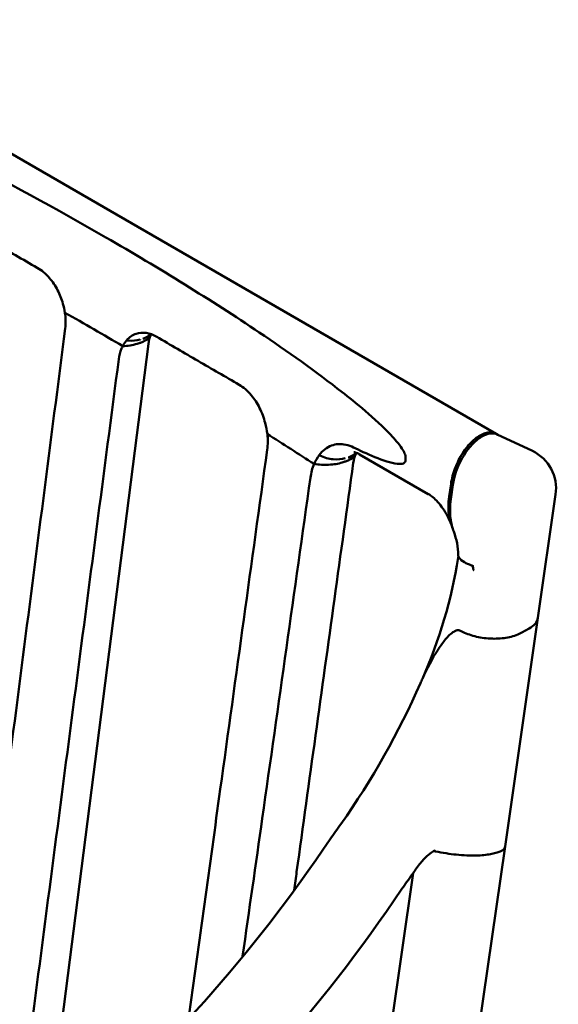
# Model space of a CAD drawing. Units: millimetres. Extents: x 0 to 420, y 0 to 280.
# Drawn here: x 323 to 343, y 242 to 279 of the extents above; entities that cross this region are included whole.
import ezdxf

# ---------------------------------------------------------------- set-up
doc = ezdxf.new("R2010")
doc.units = ezdxf.units.MM
doc.header["$LTSCALE"] = 0.75
doc.layers.add('Visible', color=7, linetype='Continuous', lineweight=50)

msp = doc.modelspace()

# ---------------------------------------------------------------- linework, layer by layer
at = {"layer": 'Visible', "extrusion": (-0.707107, -0.408248, 0.57735)}
for p, q in [((313.9127, 278.508), (327.3659, 270.7408)), ((327.3659, 270.7408), (340.819, 262.9736)), ((324.5101, 240.8956), (327.7647, 266.3543)), ((340.819, 262.9736), (340.8743, 262.9417)), ((340.8578, 262.9494), (342.1789, 262.3317)), ((338.2702, 260.7178), (335.6933, 262.2055)), ((339.0534, 260.6182), (339.1231, 261.1035)), ((339.0534, 260.6182), (339.1231, 261.1035)), ((339.1164, 260.5204), (339.1942, 261.0624)), ((342.3834, 256.0684), (343.0477, 260.6965)), ((339.9306, 258.0241), (339.9682, 258.0113)), ((341.153, 247.4963), (342.3834, 256.0684)), ((339.5547, 255.5517), (339.4769, 255.588)), ((339.5547, 255.5517), (339.4769, 255.588)), ((342.0549, 255.6712), (341.7824, 255.5192)), ((342.0549, 255.6712), (341.7824, 255.5192)), ((339.6324, 255.5154), (339.5547, 255.5517)), ((339.6324, 255.5154), (339.5547, 255.5517)), ((338.0294, 225.7348), (341.153, 247.4963)), ((340.6014, 247.2141), (340.8497, 247.2744)), ((340.6014, 247.2141), (340.8497, 247.2744)), ((335.6654, 232.3389), (337.6976, 246.4977))]:
    msp.add_line(p, q, dxfattribs=at)
at = {"layer": 'Visible'}
for centre, radius, start, end in [((224.6612, 91.8585), 202.1149, 59.645185, 60.354815), ((224.6612, 91.8585), 202.1149, 59.645185, 60.354815), ((327.3095, 267.2727), 0.7754, 288.58799, 314.2771), ((328.9386, 266.2262), 1.1807, 157.18619, 173.77084), ((328.408, 266.4328), 0.6115, 152.73926, 155.75244), ((326.777, 268.1569), 1.8911, 270.71559, 287.30687), ((326.777, 268.1569), 1.8911, 270.71559, 287.30687), ((336.6456, 261.7416), 1.1989, 156.22061, 173.19582), ((336.0995, 261.9655), 0.6089, 150.63242, 154.77873), ((335.7485, 261.0977), 1.9165, 157.07832, 172.81877), ((287.8385, 279.1603), 56.3072, 310.42926, 326.12553), ((319.8868, 259.0579), 21.7941, 324.60848, 325.25027), ((287.7271, 279.2331), 59.7158, 310.406816, 326.076114)]:
    msp.add_arc(centre, radius, start, end, dxfattribs=at)
at = {"layer": 'Visible', "extrusion": (2e-16, 0, -1)}
for centre, radius, start, end in [((-322.483, 267.1854), 2.1752, 171.21519, 186.71005), ((-319.0784, 262.0395), 20.6883, 203.50942, 204.00919)]:
    msp.add_arc(centre, radius, start, end, dxfattribs=at)
at = {"layer": 'Visible', "extrusion": (1e-16, -2e-16, -1)}
msp.add_arc((-329.8443, 262.6849), 2.4006, 173.27137, 187.28129, dxfattribs=at)
at = {"layer": 'Visible', "extrusion": (0, -1e-16, -1)}
msp.add_arc((-341.5154, 260.9316), 1.5497, 115.35694, 188.72111, dxfattribs=at)
at = {"layer": 'Visible', "extrusion": (1e-16, 2e-16, -1)}
msp.add_arc((-336.8707, 258.4002), 2.5223, 158.96183, 179.35407, dxfattribs=at)
at = {"layer": 'Visible', "extrusion": (1e-16, 0, -1)}
for centre, radius, start, end in [((-321.0408, 261.3039), 18.5948, 189.18802, 203.84304), ((-338.2895, 258.5037), 1.1194, 186.49637, 188.67222), ((-376.4625, 218.9827), 50.8132, 34.51303, 35.29318)]:
    msp.add_arc(centre, radius, start, end, dxfattribs=at)
at = {"layer": 'Visible', "extrusion": (1e-16, -1e-16, -1)}
msp.add_arc((-310.1319, 265.8875), 30.4264, 203.77371, 215.21896, dxfattribs=at)
at = {"layer": 'Visible', "extrusion": (0, 0, -1)}
msp.add_arc((-376.3937, 219.0098), 47.4654, 34.51299, 35.29635, dxfattribs=at)
at = {"layer": 'Visible', "extrusion": (1e-16, -1e-16, -1)}
msp.add_ellipse((340.1801, 261.5), major_axis=(0.6776, 1.4494), ratio=0.5138379, start_param=-0.5336908, end_param=0, dxfattribs=at)
at = {"layer": 'Visible', "extrusion": (0, 0, -1)}
msp.add_ellipse((340.1794, 261.5009), major_axis=(0.677, 1.4481), ratio=0.5138379, start_param=4.1778127, end_param=5.5449403, dxfattribs=at)
at = {"layer": 'Visible', "extrusion": (-2e-16, 1e-16, -1)}
msp.add_ellipse((340.1794, 261.5009), major_axis=(0.677, 1.4481), ratio=0.5138379, start_param=-0.738245, end_param=-0.5328054, dxfattribs=at)
at = {"layer": 'Visible', "extrusion": (-1e-16, 0, -1)}
msp.add_ellipse((338.3602, 259.1925), major_axis=(-0.5186, 1.5293), ratio=0.5299094, start_param=1.5075124, end_param=1.610304, dxfattribs=at)
at = {"layer": 'Visible', "extrusion": (0, -1e-16, -1)}
msp.add_ellipse((340.8892, 256.2162), major_axis=(-1.4966, 0.1261), ratio=0.4983694, start_param=3.1707785, end_param=3.7786164, dxfattribs=at)
msp.add_ellipse((340.8892, 256.2162), major_axis=(-1.4966, 0.1261), ratio=0.4983694, start_param=3.1707785, end_param=3.7786164, dxfattribs=at)
at = {"layer": 'Visible'}
msp.add_ellipse((339.684, 247.8194), major_axis=(-1.4665, 0.3363), ratio=0.3279289, start_param=2.5609861, end_param=3.168824, dxfattribs=at)
msp.add_ellipse((339.684, 247.8194), major_axis=(-1.4665, 0.3363), ratio=0.3279289, start_param=2.5609861, end_param=3.168824, dxfattribs=at)
for points, knots in [([(313.5226, 275.8839), (313.5258, 275.894), (313.5302, 275.9031), (313.541, 275.9205), (313.5475, 275.9285), (313.5716, 275.9521), (313.5923, 275.9643), (313.6678, 275.9968), (313.7382, 276.0054), (314.0244, 276.0126), (314.3242, 275.951), (315.2996, 275.7037), (316.2279, 275.3459), (318.1051, 274.5653), (319.3329, 273.9864), (322.3748, 272.4703), (324.3152, 271.4146), (326.1696, 270.344)], [-17.1622942, -17.1622942, -17.1622942, -17.1622942, -17.1130577, -17.1130577, -17.0597896, -17.0597896, -16.9353146, -16.9353146, -16.6134157, -16.6134157, -15.5926061, -15.5926061, -12.60985, -12.60985, -7.8672175, -7.8672175, 0, 0, 0, 0]), ([(323.5933, 269.2024), (323.0495, 269.5143), (322.5013, 269.8282), (321.4122, 270.4526), (320.8675, 270.7652), (320.3231, 271.0795)], [-4.4930433, -4.4930433, -4.4930433, -4.4930433, -2.227198, -2.227198, 0, 0, 0, 0]), ([(326.1696, 270.344), (327.1673, 269.768), (328.1605, 269.1754), (330.0741, 267.9915), (331.0159, 267.3883), (332.9674, 266.0782), (334.0662, 265.3026), (335.4807, 264.191), (336.3046, 263.5239), (337.0056, 262.783), (337.1682, 262.5974), (337.3165, 262.3717), (337.3551, 262.3066), (337.3947, 262.2128), (337.4059, 262.1808), (337.4169, 262.1283), (337.4193, 262.1075), (337.4189, 262.0874)], [-19.023277, -19.023277, -19.023277, -19.023277, -13.9974555, -13.9974555, -9.121891, -9.121891, -3.5570367, -3.5570367, -1.033656, -1.033656, -0.373781, -0.373781, -0.161649, -0.161649, -0.0640938, -0.0640938, 0, 0, 0, 0]), ([(321.3578, 241.4557), (321.9052, 245.7023), (322.4529, 249.9497), (323.548, 258.4411), (324.0957, 262.6865), (324.6434, 266.9312)], [-29.2201058, -29.2201058, -29.2201058, -29.2201058, -14.6070463, -14.6070463, 0, 0, 0, 0]), ([(328.0749, 266.6149), (327.9445, 266.6907), (327.8114, 266.7393), (327.5511, 266.7782), (327.4256, 266.7685), (327.1704, 266.6843), (327.0471, 266.5983), (326.9463, 266.4769)], [-1.8030252, -1.8030252, -1.8030252, -1.8030252, -1.2401846, -1.2401846, -0.6797772, -0.6797772, -0.0103124, -0.0103124, -0.0103124, -0.0103124]), ([(327.8505, 266.6839), (327.8325, 266.6441), (327.8061, 266.6061), (327.7011, 266.4988), (327.5977, 266.4383), (327.4643, 266.3934)], [-0.86406847, -0.86406847, -0.86406847, -0.86406847, -0.57846998, -0.57846998, 0, 0, 0, 0]), ([(327.859, 266.7147), (327.8405, 266.7211), (327.8249, 266.7253), (327.8, 266.7307), (327.7905, 266.732), (327.7773, 266.7332), (327.7735, 266.7331), (327.7711, 266.733), (327.7708, 266.7329), (327.7708, 266.7329)], [0.5416178, 0.5416178, 0.5416178, 0.5416178, 0.8419341, 0.8419341, 1.1422503, 1.1422503, 1.4425665, 1.4425665, 1.5757896, 1.5757896, 1.5757896, 1.5757896]), ([(326.8006, 266.2659), (326.7845, 266.2354), (326.7695, 266.2036), (326.7051, 266.0508), (326.6699, 265.9166), (326.651, 265.7721)], [-0.6348195, -0.6348195, -0.6348195, -0.6348195, -0.49778109, -0.49778109, 0, 0, 0, 0]), ([(327.4516, 266.5193), (327.4507, 266.519), (327.4498, 266.5187), (327.3164, 266.4728), (327.1666, 266.4565), (326.987, 266.472), (326.9667, 266.4742), (326.9463, 266.4769)], [-2.32628056, -2.32628056, -2.32628056, -2.32628056, -2.32242801, -2.32242801, -1.75764102, -1.75764102, -1.68598279, -1.68598279, -1.68598279, -1.68598279]), ([(327.4643, 266.3934), (327.4472, 266.3876), (327.4302, 266.3819), (327.3886, 266.3679), (327.3641, 266.3597), (327.3396, 266.3514)], [-1.70336134, -1.70336134, -1.70336134, -1.70336134, -1.62946113, -1.62946113, -1.5232703, -1.5232703, -1.5232703, -1.5232703]), ([(327.4643, 266.3934), (327.4472, 266.3876), (327.4302, 266.3819), (327.3886, 266.3679), (327.3641, 266.3597), (327.3396, 266.3514)], [-1.70336134, -1.70336134, -1.70336134, -1.70336134, -1.62946113, -1.62946113, -1.5232703, -1.5232703, -1.5232703, -1.5232703]), ([(326.651, 265.7721), (326.0949, 261.5235), (325.5385, 257.2743), (324.4277, 248.792), (323.8731, 244.5574), (323.3186, 240.3236)], [-29.2414784, -29.2414784, -29.2414784, -29.2414784, -14.6064188, -14.6064188, -0.0213816, -0.0213816, -0.0213816, -0.0213816]), ([(332.1462, 263.3839), (332.0972, 263.5768), (332.0272, 263.7652), (331.8509, 264.1185), (331.7455, 264.2808), (331.487, 264.5895), (331.331, 264.724), (331.1687, 264.8178)], [-1.9193419, -1.9193419, -1.9193419, -1.9193419, -1.3197533, -1.3197533, -0.7173264, -0.7173264, 0, 0, 0, 0]), ([(339.1231, 261.1035), (339.1368, 261.1995), (339.1572, 261.2982), (339.2108, 261.4982), (339.2438, 261.5989), (339.3574, 261.8916), (339.4525, 262.0786), (339.6726, 262.42), (339.7955, 262.571), (340.0531, 262.8168), (340.1853, 262.9093), (340.3135, 262.966)], [-2.5203126, -2.5203126, -2.5203126, -2.5203126, -2.196874, -2.196874, -1.8734354, -1.8734354, -1.2489569, -1.2489569, -0.6244785, -0.6244785, 0, 0, 0, 0]), ([(339.1231, 261.1035), (339.1368, 261.1995), (339.1572, 261.2982), (339.2108, 261.4982), (339.2438, 261.5989), (339.3574, 261.8916), (339.4525, 262.0786), (339.6726, 262.42), (339.7955, 262.571), (340.0531, 262.8168), (340.1853, 262.9093), (340.3135, 262.966)], [-2.5203126, -2.5203126, -2.5203126, -2.5203126, -2.196874, -2.196874, -1.8734354, -1.8734354, -1.2489569, -1.2489569, -0.6244785, -0.6244785, 0, 0, 0, 0]), ([(340.3135, 262.966), (340.3787, 262.995), (340.4424, 263.0145), (340.5682, 263.0346), (340.6298, 263.0341), (340.7343, 263.0135), (340.7784, 262.997), (340.819, 262.9736)], [-2.51966405, -2.51966405, -2.51966405, -2.51966405, -2.20228026, -2.20228026, -1.86769996, -1.86769996, -1.59332724, -1.59332724, -1.59332724, -1.59332724]), ([(340.3135, 262.966), (340.3787, 262.995), (340.4424, 263.0145), (340.5682, 263.0346), (340.6298, 263.0341), (340.7343, 263.0135), (340.7784, 262.997), (340.819, 262.9736)], [-2.51966405, -2.51966405, -2.51966405, -2.51966405, -2.20228026, -2.20228026, -1.86769996, -1.86769996, -1.59332724, -1.59332724, -1.59332724, -1.59332724]), ([(335.4664, 262.4634), (335.2728, 262.5567), (335.0778, 262.5997), (334.711, 262.5767), (334.542, 262.5138), (334.3132, 262.3383), (334.2391, 262.2611), (334.174, 262.1706)], [-5.1251473, -5.1251473, -5.1251473, -5.1251473, -4.2458145, -4.2458145, -3.3887494, -3.3887494, -2.914081, -2.914081, -2.914081, -2.914081]), ([(329.2712, 241.0273), (329.6684, 243.9), (330.0658, 246.7739), (331.0496, 253.8864), (331.6381, 258.1392), (332.2255, 262.3806)], [-24.4422815, -24.4422815, -24.4422815, -24.4422815, -14.585148, -14.585148, 0, 0, 0, 0]), ([(335.5487, 262.2249), (335.5309, 262.1874), (335.5056, 262.1516), (335.4029, 262.0467), (335.3002, 261.9867), (335.1676, 261.9421)], [-0.84479625, -0.84479625, -0.84479625, -0.84479625, -0.57437535, -0.57437535, 0, 0, 0, 0]), ([(335.5487, 262.2249), (335.5309, 262.1874), (335.5056, 262.1516), (335.4029, 262.0467), (335.3002, 261.9867), (335.1676, 261.9421)], [-0.84479625, -0.84479625, -0.84479625, -0.84479625, -0.57437535, -0.57437535, 0, 0, 0, 0]), ([(335.2674, 262.0916), (335.2688, 262.0921), (335.2701, 262.0926), (335.3828, 262.132), (335.4795, 262.191), (335.5581, 262.2677)], [-2.36543057, -2.36543057, -2.36543057, -2.36543057, -2.35967208, -2.35967208, -1.88070072, -1.88070072, -1.88070072, -1.88070072]), ([(337.4171, 261.9904), (337.4169, 261.9756), (337.4149, 261.9619), (337.4074, 261.9353), (337.4016, 261.9233), (337.3797, 261.8916), (337.3594, 261.8774), (337.2766, 261.8387), (337.1855, 261.839), (336.6528, 261.904), (335.871, 262.2683), (335.4664, 262.4634)], [-2.4402165, -2.4402165, -2.4402165, -2.4402165, -2.3878508, -2.3878508, -2.3296719, -2.3296719, -2.2083442, -2.2083442, -1.8398361, -1.8398361, 0, 0, 0, 0]), ([(335.4782, 262.2831), (335.4783, 262.2831), (335.4806, 262.2834), (335.4935, 262.2827), (335.5053, 262.2815), (335.5407, 262.2735), (335.5642, 262.2665), (335.6217, 262.2435), (335.6556, 262.2273), (335.6933, 262.2055)], [-1.5665595, -1.5665595, -1.5665595, -1.5665595, -1.2178692, -1.2178692, -0.8119128, -0.8119128, -0.4059564, -0.4059564, 0, 0, 0, 0]), ([(335.4549, 261.8836), (335.2188, 260.1799), (334.9826, 258.4761), (334.5101, 255.0685), (334.2739, 253.3647), (333.8013, 249.957), (333.5649, 248.2531), (333.297, 246.3219), (333.2654, 246.0945), (333.2339, 245.8672)], [0, 0, 0, 0, 5.8455, 5.8455, 11.691, 11.691, 17.5365, 17.5365, 18.3165371, 18.3165371, 18.3165371, 18.3165371]), ([(333.8471, 261.3373), (333.2477, 257.0775), (332.6438, 252.8103), (331.7923, 246.8281), (331.5462, 245.1034), (331.2995, 243.3788)], [-29.2062308, -29.2062308, -29.2062308, -29.2062308, -14.5962296, -14.5962296, -8.6824809, -8.6824809, -8.6824809, -8.6824809]), ([(338.2702, 260.7178), (338.3209, 260.6885), (338.3783, 260.6493), (338.4999, 260.5494), (338.564, 260.4887), (338.6922, 260.3472), (338.7563, 260.2665), (338.8791, 260.0884), (338.9377, 259.9911), (339.0451, 259.7847), (339.0939, 259.6756), (339.1362, 259.5634)], [0, 0, 0, 0, 0.5374427, 0.5374427, 1.0748854, 1.0748854, 1.612328, 1.612328, 2.1497707, 2.1497707, 2.6872134, 2.6872134, 2.6872134, 2.6872134]), ([(339.1362, 259.5634), (339.0953, 259.672), (339.0615, 259.802), (339.017, 260.1539), (339.0189, 260.3778), (339.0534, 260.6182)], [-1.4221835, -1.4221835, -1.4221835, -1.4221835, -0.8097826, -0.8097826, 0, 0, 0, 0]), ([(339.1362, 259.5634), (339.0953, 259.672), (339.0615, 259.802), (339.017, 260.1539), (339.0189, 260.3778), (339.0534, 260.6182)], [-1.4221835, -1.4221835, -1.4221835, -1.4221835, -0.8097826, -0.8097826, 0, 0, 0, 0]), ([(339.1164, 260.5204), (339.0791, 260.2604), (339.0781, 260.0198), (339.1288, 259.6094), (339.1732, 259.4452), (339.2251, 259.3058)], [0, 0, 0, 0, 0.8757981, 0.8757981, 1.6507766, 1.6507766, 1.6507766, 1.6507766]), ([(339.9742, 257.8612), (339.9741, 257.8613), (339.974, 257.8613), (339.9738, 257.8614), (339.9737, 257.8615), (339.9734, 257.8617), (339.9733, 257.8618), (339.9728, 257.8623), (339.9725, 257.8627), (339.9718, 257.8638), (339.9714, 257.8647), (339.97, 257.8678), (339.9691, 257.8706), (339.9663, 257.8801), (339.9639, 257.8899), (339.9579, 257.9143), (339.9546, 257.9285), (339.9439, 257.9725), (339.9376, 257.9975), (339.9306, 258.0241)], [0, 0, 0, 0, 0.00036149, 0.00036149, 0.000755696, 0.000755696, 0.001416681, 0.001416681, 0.002830393, 0.002830393, 0.005429036, 0.005429036, 0.011414864, 0.011414864, 0.02574164, 0.02574164, 0.036606802, 0.036606802, 0.055330853, 0.055330853, 0.055330853, 0.055330853]), ([(338.0495, 253.7869), (338.2201, 254.1794), (338.4183, 254.5477), (338.701, 254.9822), (338.7896, 255.109), (338.9321, 255.2855), (338.9813, 255.342), (339.0824, 255.4453), (339.1344, 255.4921), (339.2373, 255.5638), (339.2994, 255.5965), (339.3759, 255.6076), (339.3964, 255.6083), (339.4376, 255.6029), (339.4583, 255.5967), (339.4769, 255.588)], [4.6553112, 4.6553112, 4.6553112, 4.6553112, 6.0081865, 6.0081865, 6.5178383, 6.5178383, 6.7726642, 6.7726642, 7.0274901, 7.0274901, 7.2552598, 7.2552598, 7.32706, 7.32706, 7.3988602, 7.3988602, 7.3988602, 7.3988602]), ([(338.0495, 253.7869), (338.2201, 254.1794), (338.4183, 254.5477), (338.701, 254.9822), (338.7896, 255.109), (338.9321, 255.2855), (338.9813, 255.342), (339.0824, 255.4453), (339.1344, 255.4921), (339.2373, 255.5638), (339.2994, 255.5965), (339.3759, 255.6076), (339.3964, 255.6083), (339.4376, 255.6029), (339.4583, 255.5967), (339.4769, 255.588)], [4.6553112, 4.6553112, 4.6553112, 4.6553112, 6.0081865, 6.0081865, 6.5178383, 6.5178383, 6.7726642, 6.7726642, 7.0274901, 7.0274901, 7.2552598, 7.2552598, 7.32706, 7.32706, 7.3988602, 7.3988602, 7.3988602, 7.3988602]), ([(341.7824, 255.5192), (341.7218, 255.4855), (341.6485, 255.4519), (341.4878, 255.3939), (341.4005, 255.3695), (341.2337, 255.333), (341.1389, 255.3174), (340.9424, 255.2968), (340.8407, 255.2918), (340.6527, 255.2914), (340.549, 255.2958), (340.343, 255.3157), (340.2408, 255.3313), (340.0609, 255.3677), (339.9666, 255.3916), (339.7881, 255.4487), (339.704, 255.4819), (339.6324, 255.5154)], [2.264425, 2.264425, 2.264425, 2.264425, 2.5552022, 2.5552022, 2.8459793, 2.8459793, 3.132056, 3.132056, 3.4181327, 3.4181327, 3.7028912, 3.7028912, 3.9876497, 3.9876497, 4.264133, 4.264133, 4.5406163, 4.5406163, 4.5406163, 4.5406163]), ([(341.7824, 255.5192), (341.7218, 255.4855), (341.6485, 255.4519), (341.4878, 255.3939), (341.4005, 255.3695), (341.2337, 255.333), (341.1389, 255.3174), (340.9424, 255.2968), (340.8407, 255.2918), (340.6527, 255.2914), (340.549, 255.2958), (340.343, 255.3157), (340.2408, 255.3313), (340.0609, 255.3677), (339.9666, 255.3916), (339.7881, 255.4487), (339.704, 255.4819), (339.6324, 255.5154)], [2.264425, 2.264425, 2.264425, 2.264425, 2.5552022, 2.5552022, 2.8459793, 2.8459793, 3.132056, 3.132056, 3.4181327, 3.4181327, 3.7028912, 3.7028912, 3.9876497, 3.9876497, 4.264133, 4.264133, 4.5406163, 4.5406163, 4.5406163, 4.5406163]), ([(337.794, 246.6354), (337.8896, 246.7727), (337.9885, 246.8954), (338.1757, 247.0975), (338.2643, 247.1778), (338.4055, 247.2872), (338.461, 247.3208), (338.5214, 247.3516), (338.5359, 247.3563), (338.5359, 247.3563)], [5.77448942, 5.77448942, 5.77448942, 5.77448942, 6.00803052, 6.00803052, 6.23575847, 6.23575847, 6.43820451, 6.43820451, 6.58523613, 6.58523613, 6.58523613, 6.58523613]), ([(338.4717, 247.3256), (338.4966, 247.32), (338.521, 247.3148), (338.7918, 247.2592), (339.0837, 247.2179), (339.4461, 247.1801), (339.5811, 247.169), (339.8414, 247.1559), (339.9667, 247.1539), (340.1696, 247.1581), (340.2681, 247.1636), (340.4498, 247.1833), (340.533, 247.1975), (340.6014, 247.2141)], [5.4015628, 5.4015628, 5.4015628, 5.4015628, 5.4726314, 5.4726314, 6.2332368, 6.2332368, 6.6348464, 6.6348464, 7.0364561, 7.0364561, 7.3834883, 7.3834883, 7.7305204, 7.7305204, 7.7305204, 7.7305204]), ([(338.4717, 247.3256), (338.4966, 247.32), (338.521, 247.3148), (338.7918, 247.2592), (339.0837, 247.2179), (339.4461, 247.1801), (339.5811, 247.169), (339.8414, 247.1559), (339.9667, 247.1539), (340.1696, 247.1581), (340.2681, 247.1636), (340.4498, 247.1833), (340.533, 247.1975), (340.6014, 247.2141)], [5.4015628, 5.4015628, 5.4015628, 5.4015628, 5.4726314, 5.4726314, 6.2332368, 6.2332368, 6.6348464, 6.6348464, 7.0364561, 7.0364561, 7.3834883, 7.3834883, 7.7305204, 7.7305204, 7.7305204, 7.7305204])]:
    msp.add_open_spline(points, degree=3, knots=knots, dxfattribs=at)
at = {"layer": 'Visible', "extrusion": (-1.127e-12, -8.067e-13, -1)}
msp.add_open_spline([(324.5566, 267.8567), (324.5082, 268.0325), (324.4404, 268.2046), (324.2688, 268.5323), (324.1653, 268.6851), (323.91, 268.9792), (323.7552, 269.1095), (323.5933, 269.2024)], degree=3, knots=[-1.7926879, -1.7926879, -1.7926879, -1.7926879, -1.2411516, -1.2411516, -0.6761975, -0.6761975, 0, 0, 0, 0], dxfattribs=at)
at = {"layer": 'Visible', "extrusion": (2.76407e-11, 6.2098e-12, -1)}
msp.add_open_spline([(324.6328, 267.5176), (324.6156, 267.6305), (324.5901, 267.7441), (324.5566, 267.8567)], degree=3, dxfattribs=at)
at = {"layer": 'Visible', "extrusion": (-8.538e-13, 1.9178e-12, -1)}
msp.add_open_spline([(327.8505, 266.6839), (327.8325, 266.6441), (327.8061, 266.6061), (327.7011, 266.4988), (327.5977, 266.4383), (327.4643, 266.3934)], degree=3, knots=[-0.86406847, -0.86406847, -0.86406847, -0.86406847, -0.57846998, -0.57846998, 0, 0, 0, 0], dxfattribs=at)
at = {"layer": 'Visible'}
for points in [[(326.9463, 266.4769), (326.891, 266.4156), (326.8422, 266.3449), (326.8006, 266.2659)], [(333.9834, 261.8441), (333.4034, 262.2196), (332.8185, 262.5936), (332.2284, 262.9662)], [(333.9834, 261.8441), (333.4034, 262.2196), (332.8185, 262.5936), (332.2284, 262.9662)], [(334.174, 262.1706), (334.0996, 262.0766), (334.0356, 261.9672), (333.9834, 261.8441)], [(339.9306, 258.0241), (339.9165, 258.0292), (339.9026, 258.0344), (339.889, 258.0396)], [(339.889, 258.0396), (339.9146, 258.03), (339.941, 258.0205), (339.9682, 258.0113)], [(337.9768, 253.6217), (337.9768, 253.6217), (337.9768, 253.6217), (337.9768, 253.6217)], [(334.9886, 248.3407), (334.9885, 248.3406), (334.9885, 248.3406), (334.9885, 248.3405)], [(334.5926, 247.7731), (334.5926, 247.7731), (334.5926, 247.7731), (334.5926, 247.7731)]]:
    msp.add_open_spline(points, degree=3, dxfattribs=at)
at = {"layer": 'Visible', "extrusion": (7.53418e-11, 1.297e-10, -1)}
msp.add_open_spline([(331.1687, 264.8178), (330.6589, 265.1121), (330.1435, 265.4116), (329.1134, 266.0108), (328.5951, 266.3125), (328.0749, 266.6149)], degree=3, knots=[-4.5015357, -4.5015357, -4.5015357, -4.5015357, -2.2444297, -2.2444297, 0, 0, 0, 0], dxfattribs=at)
at = {"layer": 'Visible', "extrusion": (1.36038e-11, 2.1309e-12, -1)}
msp.add_open_spline([(332.2284, 262.9662), (332.2122, 263.105), (332.1847, 263.2452), (332.1462, 263.3839)], degree=3, dxfattribs=at)
at = {"layer": 'Visible', "extrusion": (-2.943e-13, 1.5124e-12, -1)}
msp.add_open_spline([(335.0416, 261.8997), (334.9696, 261.8755), (334.8898, 261.8561), (334.7175, 261.8278), (334.6259, 261.8188), (334.3555, 261.8081), (334.1697, 261.8183), (333.9834, 261.8441)], degree=3, knots=[-1.2036806, -1.2036806, -1.2036806, -1.2036806, -0.8915882, -0.8915882, -0.5816847, -0.5816847, -0.0165464, -0.0165464, -0.0165464, -0.0165464], dxfattribs=at)
msp.add_open_spline([(335.0416, 261.8997), (334.9696, 261.8755), (334.8898, 261.8561), (334.7175, 261.8278), (334.6259, 261.8188), (334.3555, 261.8081), (334.1697, 261.8183), (333.9834, 261.8441)], degree=3, knots=[-1.2036806, -1.2036806, -1.2036806, -1.2036806, -0.8915882, -0.8915882, -0.5816847, -0.5816847, -0.0165464, -0.0165464, -0.0165464, -0.0165464], dxfattribs=at)
at = {"layer": 'Visible', "extrusion": (-2.521e-13, -2.3587e-12, -1)}
msp.add_open_spline([(335.1556, 262.0657), (335.1541, 262.0652), (335.1527, 262.0647), (335.0168, 262.0187), (334.8644, 262.0035), (334.537, 262.0354), (334.3648, 262.0834), (334.1882, 262.1639), (334.1811, 262.1672), (334.174, 262.1706)], degree=3, knots=[-2.3389554, -2.3389554, -2.3389554, -2.3389554, -2.3327655, -2.3327655, -1.7577862, -1.7577862, -1.1718494, -1.1718494, -1.1472108, -1.1472108, -1.1472108, -1.1472108], dxfattribs=at)
at = {"layer": 'Visible', "extrusion": (-0.318912, 0.947784, 0)}
msp.add_open_spline([(335.1676, 261.9421), (335.1486, 261.9357), (335.1296, 261.9293), (335.0876, 261.9152), (335.0646, 261.9074), (335.0416, 261.8997)], degree=3, knots=[-1.6974782, -1.6974782, -1.6974782, -1.6974782, -1.61502175, -1.61502175, -1.51544527, -1.51544527, -1.51544527, -1.51544527], dxfattribs=at)
msp.add_open_spline([(335.1676, 261.9421), (335.1486, 261.9357), (335.1296, 261.9293), (335.0876, 261.9152), (335.0646, 261.9074), (335.0416, 261.8997)], degree=3, knots=[-1.6974782, -1.6974782, -1.6974782, -1.6974782, -1.61502175, -1.61502175, -1.51544527, -1.51544527, -1.51544527, -1.51544527], dxfattribs=at)
at = {"layer": 'Visible', "extrusion": (-1.20159e-08, 2.13437e-10, -1)}
msp.add_open_spline([(337.4189, 262.0874), (337.4183, 262.0551), (337.4177, 262.0227), (337.4171, 261.9904)], degree=3, dxfattribs=at)
at = {"layer": 'Visible', "extrusion": (1.0103e-12, 2.0512e-12, -1)}
msp.add_open_spline([(339.3925, 258.4287), (339.3924, 258.395), (339.4046, 258.3602), (339.467, 258.27), (339.5332, 258.2148), (339.6985, 258.1188), (339.7873, 258.0778), (339.889, 258.0396)], degree=3, knots=[0.81253, 0.81253, 0.81253, 0.81253, 1.1481952, 1.1481952, 1.6637589, 1.6637589, 2.0755941, 2.0755941, 2.0755941, 2.0755941], dxfattribs=at)
at = {"layer": 'Visible', "extrusion": (-7.8927e-05, 5.43364e-05, -1)}
msp.add_open_spline([(337.2823, 245.9034), (337.2823, 245.9034), (337.2823, 245.9035), (337.2823, 245.9035)], degree=3, dxfattribs=at)

doc.saveas('drawing.dxf')
